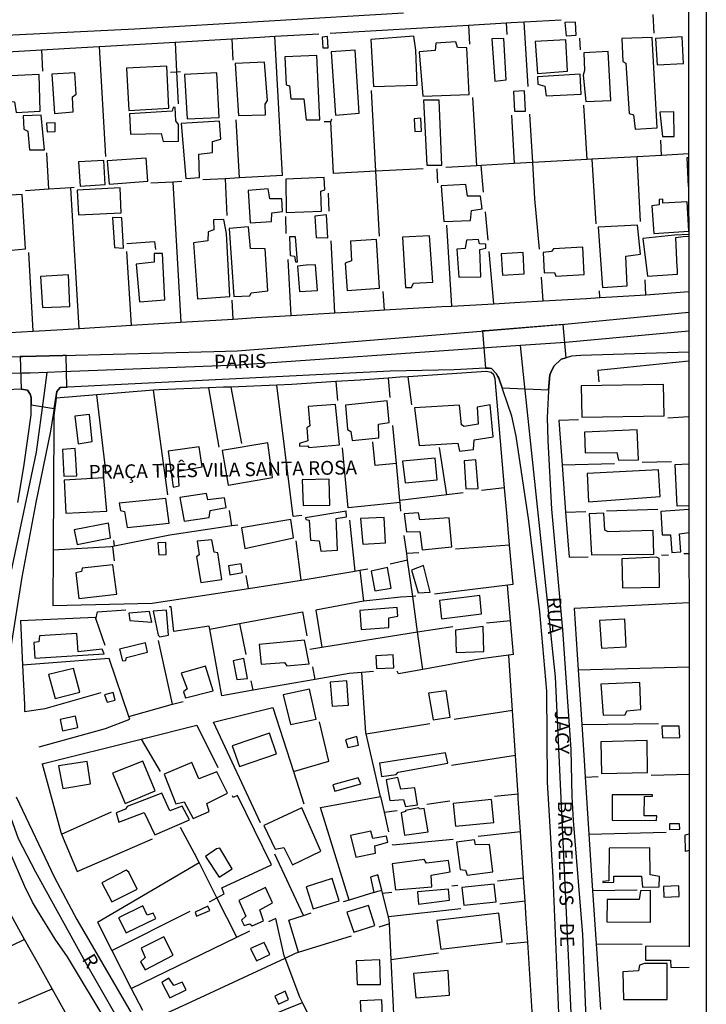
# Model space of a CAD drawing. Units: millimetres. Extents: x 187935 to 190353, y 1679832 to 1682607.
# Drawn here: x 190230 to 190353, y 1680667 to 1680845 of the extents above; entities that cross this region are included whole.
import ezdxf
from ezdxf.enums import TextEntityAlignment as Align

# ---------------------------------------------------------------- set-up
doc = ezdxf.new("R2010")
doc.units = ezdxf.units.MM
doc.header["$MEASUREMENT"] = 0
for name, color, linetype in [('IMAGEM', 7, 'Continuous'), ('V-CRUZAMENTO', 1, 'Continuous'), ('V-EDIFICACAO', 31, 'Continuous'), ('V-EIXO_DE_LOGRADOURO', 3, 'Continuous'), ('V-LOTE', 1, 'Continuous'), ('V-NOME_DOS_LOGRADOUROS', 7, 'Continuous'), ('V-QUADRA', 50, 'Continuous'), ('V-TESTADA', 5, 'Continuous'), ('X-LIMITE_5000', 3, 'Continuous')]:
    doc.layers.add(name, color=color, linetype=linetype)
picture_1 = doc.add_image_def('image1.jpg', size_in_pixel=(4028, 4624))

msp = doc.modelspace()

# ---------------------------------------------------------------- linework, layer by layer
at = {"layer": 'V-CRUZAMENTO'}
for points in [[(190327.48, 1680789.74), (190313.44, 1680788.59), (190312.99, 1680788.55), (190313.54, 1680781.85), (190314.15, 1680781.83), (190314.57, 1680781.81), (190315.45, 1680780.91), (190315.76, 1680780.34), (190315.92, 1680780.03), (190316.51, 1680778.29), (190324.86, 1680777.96), (190325.13, 1680780.65), (190325.31, 1680781.07), (190325.8, 1680782.2), (190327.16, 1680783.47), (190328.06, 1680783.74)], [(190237.97, 1680784.15), (190237.39, 1680784.14), (190230.2, 1680783.96), (190229.71, 1680783.95), (190229.86, 1680778.07), (190229.95, 1680778.05), (190231.02, 1680777.86), (190231.51, 1680777.19), (190231.55, 1680777.04), (190231.7, 1680776.51), (190231.68, 1680775.23), (190235.81, 1680774.6), (190236.16, 1680776.88), (190236.27, 1680777.62), (190236.92, 1680778.37), (190237.09, 1680778.38), (190238.12, 1680778.43)]]:
    msp.add_lwpolyline(points, close=True, dxfattribs=at)
at = {"layer": 'V-EDIFICACAO'}
for points in [[(190327.79, 1680844.14), (190328.02, 1680841.74), (190329.85, 1680841.89), (190329.75, 1680844.2), (190327.79, 1680844.14)], [(190284.07, 1680841.53), (190284.23, 1680839.6), (190285.15, 1680839.57), (190285.08, 1680841.62), (190284.07, 1680841.53)], [(190292.87, 1680841.11), (190293.35, 1680832.59), (190301.21, 1680832.87), (190300.99, 1680839.13), (190300.59, 1680841.68), (190292.87, 1680841.11)], [(190314.65, 1680841.22), (190315.21, 1680833.57), (190317.25, 1680833.84), (190316.84, 1680841.27), (190314.65, 1680841.22)], [(190322.46, 1680840.7), (190322.86, 1680834.98), (190328.31, 1680835.38), (190327.97, 1680841.04), (190322.46, 1680840.7)], [(190338.05, 1680841.25), (190338.25, 1680837.12), (190338.81, 1680836.81), (190339.39, 1680827.77), (190340.18, 1680827.53), (190340.49, 1680824.93), (190344.44, 1680825.19), (190343.53, 1680841.46), (190338.05, 1680841.25)], [(190344.11, 1680841.29), (190344.45, 1680836.49), (190349.2, 1680836.76), (190348.91, 1680841.59), (190344.11, 1680841.29)], [(190285.73, 1680838.88), (190286.5, 1680827.45), (190290.76, 1680827.78), (190290.05, 1680839.18), (190285.73, 1680838.88)], [(190304.54, 1680840.41), (190304.43, 1680839.09), (190301.58, 1680838.88), (190302.22, 1680830.86), (190310.55, 1680831.19), (190310.17, 1680839.59), (190308.46, 1680839.63), (190308.14, 1680840.64), (190304.54, 1680840.41)], [(190277.34, 1680837.95), (190277.63, 1680832.91), (190278.23, 1680832.74), (190278.46, 1680830.39), (190280.81, 1680830.37), (190281.19, 1680826.6), (190283.7, 1680826.62), (190283.14, 1680838.17), (190277.34, 1680837.95)], [(190331.2, 1680838.69), (190331.33, 1680835.51), (190331.1, 1680834.65), (190331.58, 1680829.91), (190336.06, 1680830.11), (190335.62, 1680838.93), (190331.2, 1680838.69)], [(190248.84, 1680835.91), (190249.28, 1680828.31), (190256.47, 1680828.69), (190256.12, 1680836.26), (190248.84, 1680835.91)], [(190268.45, 1680836.74), (190269.02, 1680827.36), (190273.88, 1680827.52), (190273.84, 1680829.42), (190274.22, 1680830.06), (190273.73, 1680837.02), (190268.45, 1680836.74)], [(190224.06, 1680834.33), (190224.25, 1680830.79), (190226.98, 1680830.82), (190227.2, 1680829.91), (190228.66, 1680829.85), (190228.95, 1680827.93), (190233.29, 1680828.15), (190233.11, 1680834.75), (190224.06, 1680834.33)], [(190235.38, 1680834.83), (190235.9, 1680827.77), (190239.23, 1680828.03), (190239.11, 1680830.75), (190239.78, 1680831.24), (190239.55, 1680835.05), (190235.38, 1680834.83)], [(190259.3, 1680834.8), (190259.75, 1680826.77), (190265.53, 1680827.05), (190265.12, 1680835.06), (190259.3, 1680834.8)], [(190322.89, 1680834.33), (190322.96, 1680833.01), (190324.21, 1680832.67), (190324.44, 1680830.9), (190330.73, 1680831.23), (190330.54, 1680834.85), (190322.89, 1680834.33)], [(190318.54, 1680831.71), (190318.73, 1680828.16), (190320.71, 1680828.18), (190320.54, 1680831.83), (190318.54, 1680831.71)], [(190249.39, 1680827.7), (190249.57, 1680824.01), (190255.12, 1680824.16), (190255.44, 1680822.67), (190258.23, 1680822.77), (190258.2, 1680825.74), (190257.76, 1680826.42), (190257.64, 1680828.85), (190257.25, 1680828.86), (190257.08, 1680828.15), (190249.39, 1680827.7)], [(190302.35, 1680830.15), (190302.92, 1680818.43), (190305.67, 1680818.46), (190305.14, 1680830.17), (190302.35, 1680830.15)], [(190230.25, 1680827.34), (190230.34, 1680824.94), (190231.1, 1680824.59), (190231.36, 1680821.18), (190234.05, 1680821.19), (190233.49, 1680827.46), (190230.25, 1680827.34)], [(190300.65, 1680826.79), (190300.78, 1680824.53), (190301.98, 1680824.55), (190301.85, 1680826.92), (190300.65, 1680826.79)], [(190344.91, 1680827.97), (190345.42, 1680823.59), (190347.52, 1680823.62), (190347.42, 1680828.07), (190344.91, 1680827.97)], [(190234.42, 1680826.02), (190234.55, 1680824.45), (190236, 1680824.5), (190235.97, 1680826.09), (190234.42, 1680826.02)], [(190258.72, 1680825.96), (190259.53, 1680816.04), (190262, 1680816.19), (190261.88, 1680820.43), (190264.32, 1680820.7), (190264.34, 1680822.72), (190265.82, 1680823.11), (190265.59, 1680826.35), (190258.72, 1680825.96)], [(190245.36, 1680819.24), (190245.7, 1680815.03), (190252.68, 1680815.56), (190252.39, 1680819.67), (190245.36, 1680819.24)], [(190240.2, 1680819.01), (190240.51, 1680814.66), (190245.01, 1680814.97), (190244.75, 1680819.26), (190240.2, 1680819.01)], [(190277.53, 1680815.89), (190277.63, 1680809.88), (190283.95, 1680810.16), (190283.85, 1680813.72), (190284.6, 1680814.01), (190284.43, 1680816.22), (190277.53, 1680815.89)], [(190239.95, 1680813.92), (190240.22, 1680809.48), (190247.91, 1680809.82), (190247.68, 1680814.33), (190239.95, 1680813.92)], [(190305.53, 1680814.71), (190306.02, 1680808.26), (190310.84, 1680808.48), (190310.99, 1680810.29), (190312.92, 1680810.58), (190312.63, 1680812.85), (190310.28, 1680812.82), (190309.95, 1680814.97), (190305.53, 1680814.71)], [(190220.07, 1680812.6), (190220.62, 1680803.89), (190227.71, 1680804.3), (190228.12, 1680803.12), (190230.67, 1680803.37), (190230.05, 1680813.17), (190220.07, 1680812.6)], [(190270.74, 1680813.85), (190271.1, 1680808.06), (190274.94, 1680808.3), (190275.05, 1680809.84), (190276.97, 1680810.09), (190276.85, 1680812.38), (190274.68, 1680812.39), (190274.39, 1680814.14), (190270.74, 1680813.85)], [(190246.32, 1680809), (190246.67, 1680803.58), (190248.29, 1680803.47), (190248.03, 1680808.94), (190246.32, 1680809)], [(190282.76, 1680809.25), (190282.99, 1680805.4), (190285.1, 1680805.36), (190284.89, 1680809.46), (190282.76, 1680809.25)], [(190263.54, 1680806.39), (190263.52, 1680804.81), (190260.89, 1680804.41), (190261.61, 1680794.35), (190267.48, 1680794.74), (190266.84, 1680806.1), (190266.36, 1680808.65), (190264.53, 1680808.6), (190264.58, 1680806.8), (190263.54, 1680806.39)], [(190270.81, 1680807.33), (190267.36, 1680807.02), (190268.2, 1680794.77), (190271.04, 1680794.9), (190271.33, 1680795.43), (190274.3, 1680795.8), (190273.83, 1680803.35), (190271.19, 1680803.39), (190270.81, 1680807.33)], [(190333.81, 1680807.24), (190334.57, 1680796.39), (190339.05, 1680796.69), (190338.82, 1680802.05), (190341.46, 1680802.4), (190340.87, 1680807.64), (190333.81, 1680807.24)], [(190278.53, 1680805.53), (190278.18, 1680805.49), (190278.34, 1680802.13), (190279.1, 1680802.01), (190279.28, 1680800.99), (190279.67, 1680800.99), (190279.31, 1680805.54), (190278.53, 1680805.53)], [(190298.55, 1680805.47), (190299.1, 1680796.36), (190300.17, 1680796.37), (190300.53, 1680797.15), (190304.04, 1680797.33), (190303.42, 1680805.71), (190298.55, 1680805.47)], [(190289.2, 1680804.72), (190289.39, 1680801.17), (190288.25, 1680800.76), (190288.58, 1680795.82), (190294.39, 1680796.24), (190293.88, 1680805.05), (190289.2, 1680804.72)], [(190309.82, 1680803.44), (190308.37, 1680803.29), (190308.69, 1680798.22), (190312.69, 1680798.28), (190312.48, 1680803.23), (190313.58, 1680803.48), (190313.56, 1680804.18), (190312.46, 1680804.24), (190312.24, 1680805.03), (190310.1, 1680804.93), (190309.82, 1680803.44)], [(190250.56, 1680800.61), (190251.17, 1680793.78), (190255.78, 1680794.16), (190255.33, 1680802.5), (190253.85, 1680802.51), (190253.83, 1680800.95), (190250.56, 1680800.61)], [(190316.34, 1680802.46), (190316.57, 1680798.59), (190320.46, 1680798.82), (190320.32, 1680802.68), (190316.34, 1680802.46)], [(190325.74, 1680803.34), (190325.41, 1680802.9), (190323.89, 1680802.72), (190324.09, 1680799.04), (190325.92, 1680799.06), (190326.17, 1680798.4), (190331.31, 1680798.75), (190331.07, 1680803.64), (190325.74, 1680803.34)], [(190281.21, 1680800.43), (190279.66, 1680800.26), (190279.99, 1680795.67), (190283.26, 1680795.83), (190282.87, 1680800.48), (190281.21, 1680800.43)], [(190233.37, 1680798.38), (190233.69, 1680792.8), (190238.65, 1680792.96), (190238.4, 1680798.68), (190233.37, 1680798.38)], [(190330.75, 1680778.65), (190330.89, 1680772.99), (190345.7, 1680773.26), (190345.59, 1680778.9), (190330.75, 1680778.65)], [(190281.55, 1680774.91), (190281.87, 1680771.48), (190281.33, 1680771.12), (190281.54, 1680768.75), (190280.03, 1680768.26), (190280.03, 1680767.79), (190281.5, 1680767.88), (190281.69, 1680767.54), (190287.21, 1680768.02), (190286.48, 1680775.32), (190281.55, 1680774.91)], [(190288.28, 1680775.17), (190288.66, 1680770.77), (190289.26, 1680770.46), (190289.51, 1680768.84), (190294.29, 1680769.27), (190294.24, 1680771.74), (190296.17, 1680772.08), (190295.78, 1680775.94), (190288.28, 1680775.17)], [(190300.74, 1680774.69), (190301.56, 1680767.91), (190308.51, 1680768.32), (190308.85, 1680766.9), (190311.38, 1680767.16), (190311.46, 1680768.93), (190314.9, 1680769.49), (190314.35, 1680775.21), (190312.04, 1680774.84), (190312.19, 1680771.78), (190309.66, 1680771.36), (190309.17, 1680771.63), (190308.81, 1680775.17), (190300.74, 1680774.69)], [(190239.56, 1680773.19), (190240.16, 1680768.24), (190242.67, 1680768.63), (190242.16, 1680773.47), (190239.56, 1680773.19)], [(190331.33, 1680770.33), (190331.45, 1680766.56), (190337.17, 1680766.67), (190337.45, 1680765.24), (190341.1, 1680765.34), (190340.81, 1680770.72), (190331.33, 1680770.33)], [(190266.06, 1680767.01), (190267.16, 1680760.74), (190275.12, 1680762.12), (190274.31, 1680768.39), (190266.06, 1680767.01)], [(190237.33, 1680767.18), (190237.55, 1680762.38), (190239.91, 1680762.43), (190239.58, 1680767.36), (190237.33, 1680767.18)], [(190256.33, 1680766.88), (190257.23, 1680760.43), (190258.33, 1680760.66), (190258.16, 1680763.29), (190262.47, 1680764.09), (190261.95, 1680767.7), (190256.33, 1680766.88)], [(190298.59, 1680765.09), (190299.06, 1680761.19), (190304.78, 1680761.73), (190304.44, 1680765.64), (190298.59, 1680765.09)], [(190309.64, 1680765.13), (190309.99, 1680760.1), (190312.18, 1680760.14), (190311.77, 1680765.35), (190309.64, 1680765.13)], [(190331.84, 1680762.84), (190332.06, 1680757.78), (190344.95, 1680758.71), (190344.7, 1680763.52), (190331.84, 1680762.84)], [(190237.63, 1680761.65), (190237.94, 1680755.73), (190245.33, 1680756.08), (190244.74, 1680762.11), (190237.63, 1680761.65)], [(190280.5, 1680761.75), (190280.69, 1680757.09), (190285.5, 1680757.17), (190285.37, 1680761.84), (190280.5, 1680761.75)], [(190247.55, 1680757.5), (190247.76, 1680756.17), (190248.51, 1680756.04), (190248.97, 1680753.16), (190256.53, 1680753.92), (190255.93, 1680758.34), (190247.55, 1680757.5)], [(190258.47, 1680758.53), (190259.25, 1680754.3), (190263.74, 1680754.94), (190263.9, 1680756.18), (190266.78, 1680756.73), (190266.47, 1680758.47), (190263.51, 1680758.13), (190263.23, 1680759.26), (190258.47, 1680758.53)], [(190281.07, 1680754.89), (190281.12, 1680754.6), (190281.73, 1680754.48), (190282, 1680750.84), (190283.58, 1680750.73), (190283.86, 1680748.88), (190286.83, 1680749.04), (190286.59, 1680754.73), (190288.45, 1680755.07), (190288.43, 1680756.06), (190281.07, 1680754.89)], [(190301.68, 1680754.5), (190301.43, 1680755.79), (190298.87, 1680755.57), (190299.28, 1680752.33), (190301.66, 1680752.41), (190302.12, 1680749.11), (190307.47, 1680749.66), (190306.94, 1680754.85), (190301.68, 1680754.5)], [(190269.58, 1680753.1), (190270.17, 1680749.33), (190278.9, 1680751.27), (190278.45, 1680754.58), (190269.58, 1680753.1)], [(190290.99, 1680754.76), (190291.41, 1680750.13), (190295.48, 1680750.37), (190295.25, 1680754.95), (190290.99, 1680754.76)], [(190335.58, 1680752.38), (190334.99, 1680752.67), (190334.81, 1680755.74), (190332.17, 1680755.58), (190332.58, 1680748.18), (190343.81, 1680748.3), (190343.7, 1680752.57), (190335.58, 1680752.38)], [(190239.45, 1680752.72), (190239.95, 1680750.08), (190245.96, 1680751.27), (190245.59, 1680753.94), (190239.45, 1680752.72)], [(190255.92, 1680750.45), (190254.48, 1680750.39), (190254.68, 1680748.18), (190256, 1680748.26), (190255.92, 1680750.45)], [(190261.56, 1680750.65), (190261.93, 1680748.21), (190261.43, 1680747.87), (190262.21, 1680743.21), (190266.01, 1680743.78), (190265.31, 1680748.54), (190264.65, 1680748.69), (190264.2, 1680750.9), (190261.56, 1680750.65)], [(190338.09, 1680747.51), (190338.21, 1680742.26), (190344.85, 1680742.38), (190344.77, 1680747.55), (190344.29, 1680747.76), (190338.09, 1680747.51)], [(190240.84, 1680745.78), (190240.72, 1680745.18), (190239.72, 1680744.94), (190240.25, 1680740.33), (190247.1, 1680741.11), (190246.37, 1680746.38), (190240.84, 1680745.78)], [(190267.25, 1680746.22), (190267.49, 1680744.61), (190269.74, 1680745.02), (190269.53, 1680746.57), (190267.25, 1680746.22)], [(190292.94, 1680745.26), (190293.57, 1680741.69), (190296.52, 1680742.22), (190295.86, 1680745.93), (190292.94, 1680745.26)], [(190300.21, 1680745.45), (190301.39, 1680741.36), (190303.53, 1680741.49), (190302.33, 1680746.26), (190300.21, 1680745.45)], [(190305.21, 1680739.98), (190305.6, 1680736.68), (190312.82, 1680737.55), (190312.48, 1680740.87), (190305.21, 1680739.98)], [(190249.28, 1680737.68), (190249.45, 1680736.37), (190253.4, 1680736.07), (190252.99, 1680738.02), (190249.28, 1680737.68)], [(190253.65, 1680738.06), (190254.58, 1680733.75), (190254.87, 1680733.44), (190256.41, 1680733.71), (190256.03, 1680738.24), (190253.65, 1680738.06)], [(190290.88, 1680738.15), (190291.13, 1680734.75), (190296.11, 1680735.13), (190296.13, 1680736.84), (190297.71, 1680737.16), (190297.61, 1680738.69), (190290.88, 1680738.15)], [(190334.04, 1680736.36), (190334.43, 1680731.38), (190338.87, 1680731.65), (190338.59, 1680736.59), (190334.04, 1680736.36)], [(190308.11, 1680734.62), (190308.22, 1680730.63), (190313.2, 1680730.77), (190313.12, 1680735.29), (190308.11, 1680734.62)], [(190233.15, 1680733.63), (190233.07, 1680732.54), (190232.16, 1680732.38), (190232.35, 1680729.59), (190244.84, 1680730.37), (190244.46, 1680731.22), (190240.16, 1680730.71), (190239.88, 1680734), (190233.15, 1680733.63)], [(190272.72, 1680732.04), (190273.11, 1680728.48), (190277.28, 1680728.83), (190277.74, 1680728.19), (190281.76, 1680728.57), (190280.88, 1680732.83), (190272.72, 1680732.04)], [(190247.6, 1680731.23), (190248.1, 1680729.12), (190248.7, 1680729.19), (190248.84, 1680729.71), (190252.62, 1680730.65), (190252.28, 1680732.32), (190247.6, 1680731.23)], [(190268.05, 1680729.12), (190268.73, 1680725.72), (190270.65, 1680725.92), (190270, 1680729.54), (190268.05, 1680729.12)], [(190293.73, 1680730.02), (190293.9, 1680727.7), (190297.01, 1680727.86), (190296.9, 1680730.18), (190293.73, 1680730.02)], [(190234.81, 1680726.61), (190236, 1680722.32), (190240.44, 1680723.44), (190239.32, 1680727.7), (190234.81, 1680726.61)], [(190258.69, 1680726.89), (190259.76, 1680724.06), (190259.1, 1680723.5), (190259.49, 1680722.45), (190264.45, 1680723.72), (190263.05, 1680728.15), (190258.69, 1680726.89)], [(190277.09, 1680722.95), (190278.36, 1680717.61), (190283, 1680718.56), (190281.8, 1680724.01), (190277.09, 1680722.95)], [(190285.51, 1680725.24), (190285.89, 1680720.96), (190288.83, 1680721.12), (190288.52, 1680725.47), (190285.51, 1680725.24)], [(190334.29, 1680724.92), (190334.68, 1680719.29), (190338.67, 1680719.39), (190338.98, 1680720.08), (190341.49, 1680720.34), (190341.32, 1680725.2), (190334.29, 1680724.92)], [(190244.91, 1680722.97), (190245.39, 1680721.65), (190246.83, 1680722), (190246.44, 1680723.4), (190244.91, 1680722.97)], [(190303.23, 1680723.25), (190304.08, 1680718.46), (190307.15, 1680718.97), (190306.45, 1680723.7), (190303.23, 1680723.25)], [(190236.91, 1680718.54), (190237.34, 1680716.49), (190240.09, 1680717.09), (190239.68, 1680719.1), (190236.91, 1680718.54)], [(190345.26, 1680717.33), (190345.42, 1680715.21), (190348.53, 1680715.31), (190348.42, 1680717.35), (190345.26, 1680717.33)], [(190267.9, 1680713.77), (190269.18, 1680710.05), (190275.86, 1680712.32), (190274.58, 1680716.05), (190267.9, 1680713.77)], [(190288.31, 1680714.88), (190288.72, 1680713.47), (190290.64, 1680713.88), (190290.31, 1680715.46), (190288.31, 1680714.88)], [(190334.26, 1680714.53), (190334.38, 1680708.77), (190342.67, 1680708.95), (190342.66, 1680714.74), (190334.26, 1680714.53)], [(190294.43, 1680710.67), (190294.79, 1680708.26), (190297.45, 1680708.61), (190297.76, 1680709.05), (190306.73, 1680710.68), (190306.33, 1680712.52), (190294.43, 1680710.67)], [(190236.62, 1680710.2), (190237.37, 1680706.09), (190242.39, 1680706.96), (190241.75, 1680710.96), (190236.62, 1680710.2)], [(190246.35, 1680708.88), (190248.59, 1680703.41), (190253.99, 1680705.68), (190251.77, 1680710.99), (190246.35, 1680708.88)], [(190255.66, 1680708.68), (190257.76, 1680703.36), (190259.24, 1680703.67), (190260.84, 1680700.67), (190263.71, 1680701.92), (190263.31, 1680703.37), (190267.07, 1680705.23), (190265.09, 1680709.11), (190261.88, 1680707.85), (190260.59, 1680710.8), (190255.66, 1680708.68)], [(190286.02, 1680706.74), (190286.38, 1680705.61), (190291.04, 1680706.93), (190290.6, 1680708.04), (190286.02, 1680706.74)], [(190297.74, 1680708.06), (190295.62, 1680707.68), (190296.29, 1680703.92), (190298.74, 1680704.14), (190299.13, 1680702.84), (190301.24, 1680703.18), (190300.8, 1680706.22), (190298.27, 1680706), (190297.74, 1680708.06)], [(190248.96, 1680702.86), (190248.67, 1680702.39), (190246.96, 1680701.68), (190247.47, 1680700), (190252.05, 1680701.74), (190253.96, 1680697.74), (190260.17, 1680700.43), (190258.88, 1680702.92), (190256.63, 1680702.07), (190255.2, 1680705.25), (190248.96, 1680702.86)], [(190336.3, 1680704.96), (190336.34, 1680700.38), (190344.33, 1680700.33), (190344.35, 1680701.17), (190342.07, 1680701.19), (190342.18, 1680704.67), (190343.58, 1680704.73), (190343.58, 1680704.96), (190336.3, 1680704.96)], [(190273.61, 1680699.43), (190275.62, 1680695.19), (190277.16, 1680695.44), (190278.76, 1680692.31), (190283.87, 1680694.78), (190280.43, 1680702.61), (190273.61, 1680699.43)], [(190298.31, 1680701.73), (190298.94, 1680697.66), (190303.16, 1680698.28), (190302.45, 1680702.46), (190301.62, 1680702.36), (190301.52, 1680702.62), (190299.09, 1680702.13), (190299.1, 1680701.95), (190298.31, 1680701.73)], [(190307.7, 1680703.39), (190308.11, 1680699.33), (190315, 1680699.98), (190314.57, 1680704.13), (190307.7, 1680703.39)], [(190346.67, 1680699.73), (190346.65, 1680698.71), (190348.5, 1680698.76), (190348.43, 1680699.73), (190346.67, 1680699.73)], [(190289.2, 1680697.61), (190290.14, 1680693.72), (190293.71, 1680694.42), (190293.57, 1680695.78), (190295.95, 1680696.42), (190295.7, 1680697.5), (190293.2, 1680697.1), (190292.83, 1680698.4), (190289.2, 1680697.61)], [(190311.73, 1680695.94), (190311.56, 1680696.83), (190308.3, 1680696.44), (190308.94, 1680691.49), (190309.88, 1680691.39), (190310.19, 1680690.5), (190314.83, 1680691.05), (190314.26, 1680695.99), (190311.73, 1680695.94)], [(190265.03, 1680695.21), (190263.09, 1680693.83), (190265.56, 1680690.12), (190267.86, 1680691.6), (190265.66, 1680695.34), (190265.03, 1680695.21)], [(190335.79, 1680695.33), (190335.73, 1680689.43), (190334.64, 1680689.34), (190334.66, 1680689.16), (190336.62, 1680689.22), (190336.65, 1680690.28), (190341.61, 1680690.3), (190341.78, 1680688.34), (190344.79, 1680688.39), (190344.83, 1680690.26), (190343.19, 1680690.51), (190343.12, 1680695.39), (190335.79, 1680695.33)], [(190296.72, 1680692.49), (190297.28, 1680687.85), (190303.82, 1680688.4), (190303.71, 1680690.46), (190307.12, 1680691.08), (190306.83, 1680693.14), (190302.9, 1680692.64), (190302.48, 1680693.29), (190296.72, 1680692.49)], [(190248.77, 1680691.38), (190244.4, 1680689.07), (190246.19, 1680685.65), (190250.74, 1680687.96), (190249.27, 1680691), (190248.77, 1680691.38)], [(190281.23, 1680688.36), (190282.48, 1680684.41), (190287.15, 1680685.85), (190285.9, 1680689.9), (190281.23, 1680688.36)], [(190309.23, 1680688.26), (190309.62, 1680685.05), (190315.44, 1680685.66), (190315.09, 1680688.87), (190309.23, 1680688.26)], [(190345.58, 1680688.44), (190345.64, 1680686.48), (190348.37, 1680686.64), (190348.32, 1680688.53), (190345.58, 1680688.44)], [(190269.08, 1680685.91), (190270.32, 1680683.06), (190269.56, 1680682.39), (190270.05, 1680681.38), (190271.04, 1680681.73), (190271.5, 1680681.32), (190273.51, 1680682.27), (190272.88, 1680684.23), (190275.16, 1680685.48), (190273.88, 1680688.25), (190269.08, 1680685.91)], [(190301.26, 1680687.46), (190301.45, 1680685.27), (190307.05, 1680685.95), (190306.85, 1680687.95), (190301.26, 1680687.46)], [(190335.44, 1680686.06), (190335.38, 1680682.05), (190343.22, 1680682.03), (190343.23, 1680687.69), (190341.41, 1680687.65), (190341.22, 1680686.1), (190335.44, 1680686.06)], [(190247.4, 1680682.77), (190248.77, 1680680.07), (190254.12, 1680682.69), (190253.66, 1680683.6), (190252.58, 1680683.28), (190251.76, 1680684.94), (190247.4, 1680682.77)], [(190261.2, 1680683.78), (190261.46, 1680683.07), (190263.87, 1680684.13), (190263.52, 1680684.91), (190261.2, 1680683.78)], [(190288.54, 1680683.79), (190289.78, 1680680.2), (190293.6, 1680681.42), (190292.42, 1680684.98), (190288.54, 1680683.79)], [(190304.77, 1680682.29), (190305.45, 1680677.13), (190316.52, 1680678.43), (190315.93, 1680683.63), (190304.77, 1680682.29)], [(190251.48, 1680677.31), (190252.21, 1680675.65), (190251.39, 1680674.84), (190252.19, 1680673.41), (190257.28, 1680676.05), (190255.58, 1680679.36), (190251.48, 1680677.31)], [(190271.19, 1680677.28), (190272.26, 1680675.03), (190274.65, 1680676.18), (190273.63, 1680678.36), (190271.19, 1680677.28)], [(190290.23, 1680675.05), (190290.38, 1680670.77), (190294.57, 1680670.77), (190294.46, 1680675.24), (190290.23, 1680675.05)], [(190342.15, 1680674.58), (190341.28, 1680674.24), (190341.1, 1680673.22), (190338.25, 1680673.04), (190338.34, 1680668.05), (190346.23, 1680668.08), (190346.21, 1680674.56), (190342.15, 1680674.58)], [(190300.56, 1680672.75), (190300.94, 1680668.37), (190307.02, 1680668.85), (190306.76, 1680673.31), (190300.56, 1680672.75)], [(190256.49, 1680671.93), (190255.2, 1680671.15), (190256.65, 1680668.37), (190259.6, 1680669.78), (190258.87, 1680671.2), (190257.36, 1680670.6), (190256.49, 1680671.93)], [(190275.56, 1680668.68), (190276.21, 1680667.25), (190278.03, 1680668.08), (190277.43, 1680669.55), (190275.56, 1680668.68)], [(190290.93, 1680667.84), (190291.15, 1680663.24), (190294.99, 1680663.4), (190294.81, 1680667.99), (190290.93, 1680667.84)]]:
    msp.add_lwpolyline(points, close=True, dxfattribs=at)
for points in [[(190350.1, 1680814.6), (190349.85, 1680819.8), (190350.1, 1680819.82)], [(190350.11, 1680806.51), (190349.81, 1680811.82), (190345.47, 1680811.58), (190345.47, 1680812.32), (190344.81, 1680812.26), (190344.81, 1680811.31), (190343.48, 1680811.13), (190343.81, 1680806.1), (190350.11, 1680806.51)], [(190350.11, 1680805.96), (190347.58, 1680805.79), (190341.88, 1680805.21), (190342.69, 1680798.4), (190348.12, 1680798.76), (190348.07, 1680799.69), (190348.06, 1680800.01), (190347.79, 1680805.42), (190349.09, 1680805.55), (190350.16, 1680805.61)], [(190350.15, 1680757.06), (190348.04, 1680756.98), (190347.65, 1680764.5), (190350.14, 1680764.62)], [(190350.15, 1680756.37), (190345.09, 1680755.99), (190345.36, 1680751.84), (190346.81, 1680751.84), (190347.08, 1680748.64), (190348.68, 1680748.73), (190348.47, 1680751.99), (190350.15, 1680752.21)], [(190350.2, 1680694.92), (190349.56, 1680694.71), (190349.47, 1680697.76), (190350.2, 1680697.91)], [(190350.22, 1680677.65), (190342.31, 1680677.61), (190342.31, 1680675.18), (190346.85, 1680675.15), (190346.88, 1680673.82), (190350.22, 1680673.88)]]:
    msp.add_lwpolyline(points, dxfattribs=at)
at = {"layer": 'V-EIXO_DE_LOGRADOURO'}
for points in [[(190350.12, 1680788.5), (190327.94, 1680786.49)], [(190327.94, 1680786.49), (190319.82, 1680785.92)], [(190313.76, 1680785.5), (190269.03, 1680782.38), (190237.23, 1680781.18)], [(190319.82, 1680785.92), (190313.76, 1680785.5)], [(190320.37, 1680780.69), (190319.82, 1680785.92)], [(190230.07, 1680780.92), (190179.32, 1680779.47)], [(190234.57, 1680781.08), (190231.52, 1680780.96), (190230.07, 1680780.92)], [(190234.01, 1680776.95), (190234.57, 1680781.08)], [(190237.23, 1680781.18), (190234.57, 1680781.08)], [(190332.16, 1680582.47), (190331.44, 1680598.91), (190329.06, 1680663.11), (190326.1, 1680726.23), (190320.37, 1680780.69)], [(190273.69, 1680614.32), (190273.37, 1680614.87), (190258.6, 1680644.83), (190241.45, 1680674.79), (190232.49, 1680690.99), (190229.41, 1680697.04), (190226.44, 1680705.34), (190224.24, 1680715.01), (190224.24, 1680724.5), (190226.5, 1680737.67), (190232.61, 1680766.68), (190234.01, 1680776.95)]]:
    msp.add_lwpolyline(points, dxfattribs=at)
at = {"layer": 'V-LOTE'}
for points in [[(190343.66, 1680845.58), (190343.85, 1680842.21)], [(190310.44, 1680843.69), (190310.61, 1680840.24)], [(190317.25, 1680844.08), (190318.14, 1680844.13)], [(190317.25, 1680844.08), (190317.34, 1680842.01)], [(190318.14, 1680844.13), (190320.45, 1680844.26)], [(190321.17, 1680832.61), (190320.45, 1680844.26)], [(190267.8, 1680841.21), (190267.8, 1680841.2)], [(190267.8, 1680841.2), (190268, 1680837.33)], [(190272.84, 1680841.5), (190275.56, 1680841.66)], [(190276.94, 1680816.55), (190275.56, 1680841.66)], [(190330.64, 1680839.24), (190330.49, 1680841.32)], [(190233.51, 1680839.21), (190233.69, 1680835.4)], [(190243.92, 1680839.81), (190245.06, 1680819.97)], [(190257.59, 1680840.61), (190257.86, 1680835.27)], [(190256.79, 1680835.21), (190257.86, 1680835.27)], [(190257.86, 1680835.27), (190258.59, 1680835.31)], [(190257.86, 1680835.27), (190258.15, 1680829.5)], [(190293.76, 1680817.34), (190292.95, 1680831.9)], [(190311.94, 1680818.34), (190311.25, 1680830.64)], [(190331.85, 1680819.45), (190331.25, 1680829.26)], [(190285.68, 1680826.26), (190285.84, 1680826.81)], [(190318.17, 1680827.47), (190318.67, 1680818.72)], [(190322.02, 1680818.9), (190321.48, 1680827.61)], [(190269.22, 1680816.13), (190268.63, 1680826.61)], [(190285.68, 1680826.26), (190284.46, 1680826.24)], [(190293.76, 1680817.34), (190286.16, 1680816.92), (190285.67, 1680826.24), (190285.68, 1680826.26)], [(190345.22, 1680820.2), (190345.08, 1680822.94)], [(190234.88, 1680814.08), (190234.51, 1680820.65)], [(190340.83, 1680819.95), (190332.66, 1680819.5)], [(190345.22, 1680820.2), (190340.83, 1680819.95)], [(190341.43, 1680808.26), (190340.83, 1680819.95)], [(190350.1, 1680820.47), (190345.22, 1680820.2)], [(190311.94, 1680818.34), (190306.35, 1680818.03)], [(190312.71, 1680818.38), (190311.94, 1680818.34)], [(190318.67, 1680818.72), (190312.71, 1680818.38)], [(190313.18, 1680813.54), (190312.71, 1680818.38)], [(190322.02, 1680818.9), (190318.67, 1680818.72)], [(190331.85, 1680819.45), (190322.02, 1680818.9)], [(190323.21, 1680803.31), (190322.42, 1680812.38), (190322.02, 1680818.9)], [(190332.66, 1680819.5), (190331.85, 1680819.45)], [(190332.66, 1680819.5), (190333.37, 1680807.86)], [(190269.22, 1680816.13), (190266.59, 1680815.98)], [(190276.94, 1680816.55), (190269.22, 1680816.13)], [(190302.28, 1680817.8), (190293.76, 1680817.34)], [(190294.41, 1680805.64), (190293.76, 1680817.34)], [(190304.74, 1680817.8), (190304.88, 1680815.24)], [(190238.84, 1680814.34), (190234.88, 1680814.08)], [(190239.44, 1680814.38), (190238.84, 1680814.34)], [(190240.34, 1680788.99), (190238.84, 1680814.34)], [(190257.17, 1680815.39), (190253.26, 1680815.21)], [(190258.79, 1680815.47), (190257.17, 1680815.39)], [(190257.17, 1680815.39), (190258.65, 1680790.12)], [(190266.59, 1680815.98), (190262.62, 1680815.77)], [(190266.59, 1680815.98), (190266.91, 1680809.36)], [(190234.88, 1680814.08), (190230.64, 1680813.81)], [(190285.37, 1680810.15), (190285.21, 1680813.41)], [(190277.63, 1680806.13), (190277.53, 1680809.19)], [(190313.98, 1680804.89), (190313.53, 1680810.04)], [(190307.44, 1680793.04), (190306.53, 1680807.61)], [(190248.91, 1680804.29), (190253.91, 1680804.68), (190254.07, 1680803.21)], [(190286.39, 1680791.83), (190285.71, 1680804.82)], [(190232.05, 1680788.52), (190231.25, 1680802.72)], [(190249.72, 1680789.57), (190248.91, 1680802.89)], [(190315, 1680793.47), (190314.16, 1680802.9)], [(190278.49, 1680791.35), (190277.98, 1680801.44)], [(190323.91, 1680793.99), (190323.57, 1680798.26)], [(190342.39, 1680795.05), (190342.27, 1680797.79)], [(190295.32, 1680792.35), (190295.06, 1680795.67)], [(190334.11, 1680794.57), (190334.07, 1680795.77)], [(190336.28, 1680794.7), (190342.39, 1680795.05)], [(190342.39, 1680795.05), (190350.12, 1680795.69)], [(190268.05, 1680790.7), (190267.86, 1680794.08)], [(190305.64, 1680792.94), (190307.44, 1680793.04)], [(190307.44, 1680793.04), (190315, 1680793.47)], [(190315, 1680793.47), (190319.76, 1680793.75)], [(190319.76, 1680793.75), (190323.91, 1680793.99)], [(190323.91, 1680793.99), (190331.68, 1680794.43)], [(190331.68, 1680794.43), (190334.11, 1680794.57)], [(190334.11, 1680794.57), (190336.28, 1680794.7)], [(190272.13, 1680790.95), (190278.49, 1680791.35)], [(190278.49, 1680791.35), (190286.34, 1680791.83)], [(190286.34, 1680791.83), (190286.39, 1680791.83)], [(190286.39, 1680791.83), (190289.78, 1680792.03)], [(190289.78, 1680792.03), (190295.32, 1680792.35)], [(190295.32, 1680792.35), (190305.64, 1680792.94)], [(190240.34, 1680788.99), (190249.72, 1680789.57)], [(190249.72, 1680789.57), (190258.65, 1680790.12)], [(190258.65, 1680790.12), (190268.05, 1680790.7)], [(190268.05, 1680790.7), (190272.13, 1680790.95)], [(190221.44, 1680787.94), (190232.05, 1680788.52)], [(190232.05, 1680788.52), (190237.35, 1680788.81)], [(190237.35, 1680788.81), (190240.34, 1680788.99)], [(190350.13, 1680783.09), (190333.76, 1680781.45)], [(190313.66, 1680781.25), (190299.57, 1680780.3)], [(190315.23, 1680779.95), (190314.99, 1680780.63), (190314.56, 1680781.07), (190313.66, 1680781.25)], [(190333.76, 1680781.45), (190333.9, 1680779.37)], [(190278.62, 1680778.88), (190275.92, 1680778.77)], [(190286.55, 1680779.42), (190278.62, 1680778.88)], [(190290.94, 1680779.71), (190286.55, 1680779.42)], [(190286.55, 1680779.42), (190286.85, 1680776.02)], [(190295.98, 1680780.05), (190290.94, 1680779.71)], [(190298.07, 1680780.2), (190295.98, 1680780.05)], [(190295.98, 1680780.05), (190296.27, 1680776.59)], [(190299.57, 1680780.3), (190298.07, 1680780.2)], [(190300.25, 1680775.25), (190299.57, 1680780.3)], [(190316.96, 1680760.26), (190315.23, 1680779.95)], [(190253.72, 1680777.87), (190243.5, 1680777.03)], [(190254.74, 1680777.95), (190253.72, 1680777.87)], [(190256.29, 1680759), (190253.72, 1680777.87)], [(190263.6, 1680778.3), (190254.74, 1680777.95)], [(190266.33, 1680778.4), (190263.6, 1680778.3)], [(190263.6, 1680778.3), (190265.48, 1680767.59)], [(190267.64, 1680778.45), (190266.33, 1680778.4)], [(190275.92, 1680778.77), (190267.64, 1680778.45)], [(190267.64, 1680778.45), (190269.59, 1680768.3)], [(190280.41, 1680755.29), (190278.88, 1680755.1), (190275.92, 1680778.77)], [(190236.18, 1680776.43), (190235.78, 1680773.33), (190235.74, 1680771.79)], [(190243.5, 1680777.03), (190236.18, 1680776.43)], [(190245.18, 1680762.79), (190243.5, 1680777.03)], [(190235.74, 1680771.79), (190235.62, 1680749.04)], [(190330.24, 1680772.53), (190326.7, 1680772.44)], [(190326.7, 1680772.44), (190327.31, 1680764.42)], [(190350.14, 1680773.08), (190346.36, 1680772.84)], [(190297.46, 1680764.65), (190296.81, 1680771.54)], [(190297.46, 1680764.65), (190293.65, 1680764.33), (190293.24, 1680768.55)], [(190298.13, 1680757.62), (190288.8, 1680756.69), (190287.75, 1680767.48)], [(190306.52, 1680759.03), (190305.22, 1680767.54)], [(190298.09, 1680757.97), (190297.46, 1680764.65)], [(190327.31, 1680764.42), (190336.74, 1680764.69)], [(190347.02, 1680764.94), (190341.71, 1680764.84)], [(190327.31, 1680764.42), (190327.95, 1680755.9)], [(190309.46, 1680759.4), (190306.52, 1680759.03)], [(190316.96, 1680760.26), (190312.79, 1680759.81)], [(190317.41, 1680755.05), (190316.96, 1680760.26)], [(190306.52, 1680759.03), (190298.09, 1680757.97)], [(190298.13, 1680757.62), (190298.09, 1680757.97)], [(190298.27, 1680756.07), (190298.13, 1680757.62)], [(190267.85, 1680753.41), (190267.41, 1680756.2)], [(190327.95, 1680755.9), (190331.58, 1680756)], [(190327.95, 1680755.9), (190328.56, 1680747.81)], [(190335.32, 1680756.16), (190344.58, 1680756.45)], [(190289.03, 1680754.48), (190289.99, 1680745.29)], [(190317.86, 1680749.95), (190317.41, 1680755.05)], [(190267.85, 1680753.41), (190256.64, 1680751.76), (190246.71, 1680749.76)], [(190268.89, 1680753.57), (190267.85, 1680753.41)], [(190246.71, 1680749.76), (190246.58, 1680750.81)], [(190280.32, 1680743.67), (190279.38, 1680750.74)], [(190299.32, 1680748.43), (190298.87, 1680751.7)], [(190235.62, 1680749.04), (190235.57, 1680739.05)], [(190246.36, 1680749.69), (190246.03, 1680749.62), (190235.62, 1680749.04)], [(190246.71, 1680749.76), (190246.36, 1680749.69)], [(190246.71, 1680747.12), (190246.36, 1680749.69)], [(190317.86, 1680749.95), (190308.1, 1680749.2)], [(190318.48, 1680742.91), (190317.86, 1680749.95)], [(190299.49, 1680747.22), (190296.37, 1680746.51)], [(190301.52, 1680748.58), (190299.32, 1680748.43)], [(190299.49, 1680747.22), (190299.32, 1680748.43)], [(190300.4, 1680740.71), (190299.49, 1680747.22)], [(190328.56, 1680747.81), (190331.98, 1680747.85)], [(190345.21, 1680748.13), (190346.47, 1680748.18)], [(190350.16, 1680748.37), (190349.23, 1680748.4)], [(190280.32, 1680743.67), (190289.99, 1680745.29)], [(190289.99, 1680745.29), (190290.88, 1680745.44)], [(190290.88, 1680745.44), (190292.3, 1680745.68)], [(190290.88, 1680745.44), (190291.55, 1680739.87)], [(190270.82, 1680742.16), (190270.39, 1680744.5)], [(190270.82, 1680742.16), (190276.56, 1680743.04), (190280.32, 1680743.67)], [(190235.57, 1680739.05), (190253.47, 1680739.48), (190270.82, 1680742.16)], [(190304.33, 1680741.2), (190318.48, 1680742.91)], [(190318.02, 1680736.39), (190317.46, 1680742.73)], [(190291.55, 1680739.87), (190282.95, 1680738.26), (190284.02, 1680731.57)], [(190300.4, 1680740.71), (190298.21, 1680740.59), (190291.58, 1680739.88), (190291.55, 1680739.87)], [(190300.96, 1680740.74), (190300.4, 1680740.71)], [(190301.29, 1680734.31), (190300.4, 1680740.71)], [(190243.31, 1680736.63), (190243.6, 1680737.93), (190248.7, 1680738.31)], [(190263.84, 1680734.82), (190263.74, 1680735.34), (190257.4, 1680734.39), (190256.9, 1680738.84), (190256.55, 1680738.83)], [(190350.17, 1680739.53), (190329.49, 1680738.52)], [(190329.49, 1680738.52), (190330.21, 1680727.46)], [(190229.78, 1680736.37), (190243.19, 1680736.98), (190243.31, 1680736.63)], [(190229.78, 1680736.37), (190230.13, 1680728.34)], [(190243.31, 1680736.63), (190244.94, 1680731.9)], [(190269.19, 1680735.81), (190280.55, 1680737.93), (190281.32, 1680733.59)], [(190313.7, 1680735.94), (190318.02, 1680736.39)], [(190318.56, 1680730.22), (190318.02, 1680736.39)], [(190263.84, 1680734.82), (190269.19, 1680735.81)], [(190271.65, 1680723.8), (190266.02, 1680722.82), (190263.84, 1680734.82)], [(190269.19, 1680735.81), (190270.35, 1680730.27)], [(190301.29, 1680734.31), (190307.6, 1680735.31)], [(190257.15, 1680721.27), (190254.6, 1680732.76)], [(190284.02, 1680731.57), (190301.29, 1680734.31)], [(190302.23, 1680727.56), (190301.29, 1680734.31)], [(190281.89, 1680731.23), (190284.02, 1680731.57)], [(190245.71, 1680729.53), (190230.13, 1680728.34)], [(190249.28, 1680719.08), (190245.71, 1680729.53)], [(190318.56, 1680730.22), (190312.73, 1680729.46), (190302.23, 1680727.56)], [(190318.39, 1680720.16), (190317.74, 1680730.09)], [(190230.13, 1680728.34), (190230.45, 1680721.21)], [(190282.85, 1680725.76), (190282.39, 1680728)], [(190302.23, 1680727.56), (190297.84, 1680726.76), (190297.63, 1680727.25)], [(190330.21, 1680727.46), (190350.18, 1680728.02)], [(190330.21, 1680727.46), (190330.85, 1680717.62)], [(190282.85, 1680725.76), (190271.65, 1680723.8)], [(190291.21, 1680727.02), (190288.98, 1680726.83), (190282.85, 1680725.76)], [(190293.35, 1680727.21), (190291.21, 1680727.02)], [(190292.01, 1680715.93), (190291.97, 1680716.1), (190291.21, 1680727.02)], [(190271.65, 1680723.8), (190271.31, 1680725.48)], [(190230.5, 1680719.98), (190234.18, 1680720.53), (190244.26, 1680723.42)], [(190230.45, 1680721.21), (190230.5, 1680719.98)], [(190249.28, 1680719.08), (190257.15, 1680721.27)], [(190257.15, 1680721.27), (190259.05, 1680721.8)], [(190272.99, 1680699.92), (190264.49, 1680718.07), (190275.18, 1680720.68), (190278.9, 1680709.13)], [(190230.5, 1680719.98), (190230.5, 1680719.97)], [(190233.14, 1680713.58), (190245.08, 1680716.89), (190249.45, 1680718.57), (190249.28, 1680719.08)], [(190318.39, 1680720.16), (190307.85, 1680718.53)], [(190318.92, 1680712.07), (190318.39, 1680720.16)], [(190251.49, 1680715), (190261.5, 1680717.49), (190265.27, 1680709.87)], [(190278.9, 1680709.13), (190285.32, 1680711.02), (190283.64, 1680718.09)], [(190292.01, 1680715.93), (190303.47, 1680717.78)], [(190330.85, 1680717.62), (190344.67, 1680717.81)], [(190330.85, 1680717.62), (190331.27, 1680711.22)], [(190233.65, 1680710.55), (190251.49, 1680715)], [(190251.49, 1680715), (190254.9, 1680709.14)], [(190294.59, 1680704.65), (190292.01, 1680715.93)], [(190318.92, 1680712.07), (190307.41, 1680710.25)], [(190319.32, 1680705.81), (190318.92, 1680712.07)], [(190233.64, 1680710.57), (190233.65, 1680710.55)], [(190233.65, 1680710.55), (190237, 1680698.2)], [(190331.27, 1680711.22), (190331.47, 1680708.16)], [(190278.9, 1680709.13), (190280.76, 1680703.35)], [(190331.47, 1680708.16), (190333.82, 1680708.23)], [(190331.47, 1680708.16), (190332.14, 1680697.88)], [(190343.36, 1680708.49), (190350.19, 1680708.68)], [(190265.14, 1680686.41), (190266.44, 1680687.12), (190265.99, 1680688.17), (190274.94, 1680692.35), (190268.87, 1680704.81), (190268.09, 1680704.5), (190267.96, 1680704.75)], [(190288.97, 1680685.98), (190283.82, 1680702.67), (190294.59, 1680704.65)], [(190294.59, 1680704.65), (190294.6, 1680704.65), (190295.24, 1680701.8)], [(190319.37, 1680705.09), (190315.13, 1680704.67)], [(190319.37, 1680705.09), (190319.32, 1680705.81)], [(190319.42, 1680704.27), (190319.37, 1680705.09)], [(190307.07, 1680703.84), (190302.94, 1680703.22)], [(190319.82, 1680698.26), (190319.42, 1680704.27)], [(190237.15, 1680697.84), (190246.15, 1680701.87)], [(190295.24, 1680701.8), (190297.59, 1680702.14)], [(190295.24, 1680701.8), (190296.03, 1680698.31)], [(190261.94, 1680692.74), (190261.12, 1680694.36), (190258.57, 1680699.09)], [(190237, 1680698.2), (190237.15, 1680697.84)], [(190237.15, 1680697.84), (190239.94, 1680691.15)], [(190319.82, 1680698.26), (190312.2, 1680697.45)], [(190320.36, 1680689.96), (190319.82, 1680698.26)], [(190332.14, 1680697.88), (190346.04, 1680698.2)], [(190332.14, 1680697.88), (190332.57, 1680691.29)], [(190239.94, 1680691.15), (190253.52, 1680697.03)], [(190307.69, 1680696.91), (190296.81, 1680695.86), (190296.74, 1680696.03)], [(190280.71, 1680683.23), (190275.59, 1680694.27)], [(190243.62, 1680681.98), (190261.94, 1680692.74)], [(190265.14, 1680686.41), (190261.94, 1680692.74)], [(190294.83, 1680687.79), (190294.14, 1680690.54), (190292.77, 1680690.09), (190293.4, 1680687.36)], [(190332.57, 1680691.29), (190332.8, 1680687.73)], [(190308.55, 1680688.62), (190307.43, 1680688.52)], [(190320.36, 1680689.96), (190315.65, 1680689.37)], [(190320.63, 1680685.81), (190320.36, 1680689.96)], [(190230.48, 1680678.9), (190225.36, 1680688.05)], [(190293.4, 1680687.36), (190288.97, 1680685.98)], [(190293.4, 1680687.36), (190293.4, 1680687.35), (190294.12, 1680687.57)], [(190294.12, 1680687.57), (190294.83, 1680687.79)], [(190294.96, 1680687.25), (190294.83, 1680687.79)], [(190294.96, 1680687.25), (190296.65, 1680687.41)], [(190296.03, 1680682.94), (190294.96, 1680687.25)], [(190332.8, 1680687.73), (190340.82, 1680687.86)], [(190332.8, 1680687.73), (190333.43, 1680678.07)], [(190263.77, 1680685.67), (190265.14, 1680686.41)], [(190268.72, 1680679.31), (190265.14, 1680686.41)], [(190288.97, 1680685.98), (190287.89, 1680685.64)], [(190320.63, 1680685.81), (190316.11, 1680685.27)], [(190320.84, 1680682.6), (190320.63, 1680685.81)], [(190246.22, 1680676.89), (190260.34, 1680683.97)], [(190279.83, 1680676.57), (190278.09, 1680682.38), (190280.71, 1680683.23)], [(190280.71, 1680683.23), (190282.09, 1680683.68)], [(190309.05, 1680684.43), (190296.03, 1680682.94)], [(190243.62, 1680681.98), (190246.22, 1680676.89)], [(190277.41, 1680675.52), (190277.26, 1680675.91), (190275.73, 1680682.66), (190274.43, 1680682.09)], [(190296.2, 1680681.7), (190294.31, 1680681.1)], [(190296.2, 1680681.7), (190296.16, 1680682.44), (190296.03, 1680682.94)], [(190296.52, 1680675.29), (190296.2, 1680681.7)], [(190321.11, 1680678.38), (190320.84, 1680682.6)], [(190268.72, 1680679.31), (190271.09, 1680680.46)], [(190279.83, 1680676.57), (190289.36, 1680679.55)], [(190230.48, 1680678.9), (190221.78, 1680674.7)], [(190232.75, 1680674.85), (190230.48, 1680678.9)], [(190249.71, 1680670.06), (190268.72, 1680679.31)], [(190321.11, 1680678.38), (190317.22, 1680678.04)], [(190322.05, 1680663.97), (190321.11, 1680678.38)], [(190333.43, 1680678.07), (190334.2, 1680666.26)], [(190333.43, 1680678.07), (190341.73, 1680678.06)], [(190246.22, 1680676.89), (190249.71, 1680670.06)], [(190277.41, 1680675.52), (190279.29, 1680676.4), (190279.83, 1680676.57)], [(190296.52, 1680675.29), (190305.04, 1680676.49)], [(190235.46, 1680670.01), (190232.75, 1680674.85)], [(190259.7, 1680667.29), (190277.41, 1680675.52)], [(190280.53, 1680667.54), (190280.07, 1680668.46), (190277.41, 1680675.52)], [(190297.14, 1680663.04), (190296.52, 1680675.29)], [(190229.41, 1680667.41), (190235.46, 1680670.01)], [(190236.6, 1680667.96), (190235.46, 1680670.01)], [(190249.71, 1680670.06), (190251.72, 1680666.14)], [(190238.43, 1680664.69), (190236.6, 1680667.96)], [(190252.75, 1680664.13), (190259.7, 1680667.29)], [(190264.61, 1680661.07), (190280.53, 1680667.54)], [(190283.99, 1680660.49), (190280.53, 1680667.54)]]:
    msp.add_lwpolyline(points, dxfattribs=at)
at = {"layer": 'V-QUADRA'}
for points in [[(190298.74, 1680845.81), (190250.34, 1680842.97), (190218.55, 1680841.37)], [(190180.88, 1680782.71), (190230.2, 1680783.96), (190237.39, 1680784.14), (190264.58, 1680784.83), (190268.8, 1680784.98), (190277.27, 1680785.61), (190313.44, 1680788.59), (190327.79, 1680789.77), (190350.12, 1680791.93)], [(190350.13, 1680784.71), (190330.7, 1680784.14), (190328.99, 1680784.02), (190328.06, 1680783.74), (190327.16, 1680783.47), (190325.8, 1680782.2), (190325.31, 1680781.07), (190325.13, 1680780.65), (190324.84, 1680777.78), (190324.65, 1680772.94), (190324.72, 1680768.79), (190325.4, 1680756.41), (190327.41, 1680734.69), (190328.87, 1680713.14), (190329.04, 1680704.63), (190329.31, 1680700.35), (190330.97, 1680679.81), (190334.38, 1680592.93)], [(190327.89, 1680638.18), (190325.73, 1680690.13), (190324.69, 1680707.23), (190324.54, 1680723.62), (190323.27, 1680737.93), (190321.34, 1680754.32), (190319.06, 1680769.58), (190318.23, 1680773.22), (190315.92, 1680780.03), (190315.76, 1680780.34), (190315.45, 1680780.91), (190314.57, 1680781.81), (190314.15, 1680781.83), (190313.54, 1680781.85), (190307.84, 1680781.56), (190296.34, 1680781.28), (190237.09, 1680778.38), (190236.92, 1680778.37), (190236.27, 1680777.62), (190236.16, 1680776.88), (190235.18, 1680770.52), (190232.54, 1680757.66), (190230, 1680744.21), (190227.2, 1680726.34)], [(190229.26, 1680757.61), (190230.35, 1680764.04), (190231.66, 1680773.41), (190231.7, 1680776.51), (190231.55, 1680777.04), (190231.51, 1680777.19), (190231.02, 1680777.86), (190229.95, 1680778.05), (190229.86, 1680778.07), (190178.65, 1680775.71)], [(190228.96, 1680704.6), (190235.86, 1680690.03), (190239.9, 1680682.49), (190256.72, 1680653.61)], [(190245.7, 1680663.25), (190238.22, 1680675.73), (190236.01, 1680678.93), (190232.8, 1680684.08), (190231.89, 1680685.6), (190230.54, 1680688.41), (190227.84, 1680694.65)]]:
    msp.add_lwpolyline(points, dxfattribs=at)
at = {"layer": 'V-TESTADA'}
for points in [[(190320.45, 1680844.26), (190327.15, 1680844.65)], [(190320.45, 1680844.26), (190327.15, 1680844.65)], [(190285.56, 1680842.25), (190310.44, 1680843.69)], [(190285.56, 1680842.25), (190310.44, 1680843.69)], [(190310.44, 1680843.69), (190317.25, 1680844.08)], [(190310.44, 1680843.69), (190317.25, 1680844.08)], [(190317.25, 1680844.08), (190318.14, 1680844.13)], [(190318.14, 1680844.13), (190320.45, 1680844.26)], [(190257.59, 1680840.61), (190267.8, 1680841.21)], [(190257.59, 1680840.61), (190267.8, 1680841.2)], [(190267.8, 1680841.21), (190272.84, 1680841.5)], [(190267.8, 1680841.2), (190272.84, 1680841.5)], [(190272.84, 1680841.5), (190275.56, 1680841.66)], [(190275.56, 1680841.66), (190283.5, 1680842.12)], [(190275.56, 1680841.66), (190283.5, 1680842.12)], [(190223.27, 1680838.61), (190233.51, 1680839.21)], [(190223.27, 1680838.61), (190233.51, 1680839.21)], [(190233.51, 1680839.21), (190238.67, 1680839.51)], [(190233.51, 1680839.21), (190238.67, 1680839.51)], [(190238.67, 1680839.51), (190243.92, 1680839.81)], [(190238.67, 1680839.51), (190243.92, 1680839.81)], [(190243.92, 1680839.81), (190257.59, 1680840.61)], [(190243.92, 1680839.81), (190257.59, 1680840.61)], [(190336.28, 1680794.7), (190342.39, 1680795.05)], [(190342.39, 1680795.05), (190350.12, 1680795.69)], [(190305.64, 1680792.94), (190307.44, 1680793.04)], [(190307.44, 1680793.04), (190315, 1680793.47)], [(190315, 1680793.47), (190319.76, 1680793.75)], [(190319.76, 1680793.75), (190323.91, 1680793.99)], [(190323.91, 1680793.99), (190331.68, 1680794.43)], [(190331.68, 1680794.43), (190334.11, 1680794.57)], [(190334.11, 1680794.57), (190336.28, 1680794.7)], [(190272.13, 1680790.95), (190278.49, 1680791.35)], [(190278.49, 1680791.35), (190286.34, 1680791.83)], [(190286.34, 1680791.83), (190286.39, 1680791.83)], [(190286.39, 1680791.83), (190289.78, 1680792.03)], [(190289.78, 1680792.03), (190295.32, 1680792.35)], [(190295.32, 1680792.35), (190305.64, 1680792.94)], [(190240.34, 1680788.99), (190249.72, 1680789.57)], [(190249.72, 1680789.57), (190258.65, 1680790.12)], [(190258.65, 1680790.12), (190268.05, 1680790.7)], [(190268.05, 1680790.7), (190272.13, 1680790.95)], [(190221.44, 1680787.94), (190232.05, 1680788.52)], [(190232.05, 1680788.52), (190237.35, 1680788.81)], [(190237.35, 1680788.81), (190240.34, 1680788.99)], [(190350.13, 1680783.09), (190333.76, 1680781.45)], [(190313.66, 1680781.25), (190299.57, 1680780.3)], [(190315.23, 1680779.95), (190314.99, 1680780.63), (190314.56, 1680781.07), (190313.66, 1680781.25)], [(190333.76, 1680781.45), (190333.9, 1680779.37)], [(190278.62, 1680778.88), (190275.92, 1680778.77)], [(190286.55, 1680779.42), (190278.62, 1680778.88)], [(190290.94, 1680779.71), (190286.55, 1680779.42)], [(190295.98, 1680780.05), (190290.94, 1680779.71)], [(190298.07, 1680780.2), (190295.98, 1680780.05)], [(190299.57, 1680780.3), (190298.07, 1680780.2)], [(190316.96, 1680760.26), (190315.23, 1680779.95)], [(190253.72, 1680777.87), (190243.5, 1680777.03)], [(190254.74, 1680777.95), (190253.72, 1680777.87)], [(190263.6, 1680778.3), (190254.74, 1680777.95)], [(190266.33, 1680778.4), (190263.6, 1680778.3)], [(190267.64, 1680778.45), (190266.33, 1680778.4)], [(190275.92, 1680778.77), (190267.64, 1680778.45)], [(190236.18, 1680776.43), (190235.78, 1680773.33), (190235.74, 1680771.79)], [(190243.5, 1680777.03), (190236.18, 1680776.43)], [(190235.74, 1680771.79), (190235.62, 1680749.04)], [(190330.24, 1680772.53), (190326.7, 1680772.44)], [(190326.7, 1680772.44), (190327.31, 1680764.42)], [(190327.31, 1680764.42), (190327.95, 1680755.9)], [(190317.41, 1680755.05), (190316.96, 1680760.26)], [(190327.95, 1680755.9), (190328.56, 1680747.81)], [(190317.86, 1680749.95), (190317.41, 1680755.05)], [(190235.62, 1680749.04), (190235.57, 1680739.05)], [(190318.48, 1680742.91), (190317.86, 1680749.95)], [(190318.02, 1680736.39), (190317.46, 1680742.73)], [(190329.49, 1680738.52), (190330.21, 1680727.46)], [(190229.78, 1680736.37), (190230.13, 1680728.34)], [(190318.56, 1680730.22), (190318.02, 1680736.39)], [(190318.39, 1680720.16), (190317.74, 1680730.09)], [(190230.13, 1680728.34), (190230.45, 1680721.21)], [(190330.21, 1680727.46), (190330.85, 1680717.62)], [(190230.45, 1680721.21), (190230.5, 1680719.98)], [(190230.5, 1680719.98), (190230.5, 1680719.97)], [(190318.92, 1680712.07), (190318.39, 1680720.16)], [(190330.85, 1680717.62), (190331.27, 1680711.22)], [(190319.32, 1680705.81), (190318.92, 1680712.07)], [(190233.64, 1680710.57), (190233.65, 1680710.55)], [(190233.65, 1680710.55), (190237, 1680698.2)], [(190331.27, 1680711.22), (190331.47, 1680708.16)], [(190331.47, 1680708.16), (190332.14, 1680697.88)], [(190319.37, 1680705.09), (190319.32, 1680705.81)], [(190319.42, 1680704.27), (190319.37, 1680705.09)], [(190319.82, 1680698.26), (190319.42, 1680704.27)], [(190237, 1680698.2), (190237.15, 1680697.84)], [(190237.15, 1680697.84), (190239.94, 1680691.15)], [(190320.36, 1680689.96), (190319.82, 1680698.26)], [(190332.14, 1680697.88), (190332.57, 1680691.29)], [(190332.57, 1680691.29), (190332.8, 1680687.73)], [(190320.63, 1680685.81), (190320.36, 1680689.96)], [(190230.48, 1680678.9), (190225.36, 1680688.05)], [(190332.8, 1680687.73), (190333.43, 1680678.07)], [(190320.84, 1680682.6), (190320.63, 1680685.81)], [(190243.62, 1680681.98), (190246.22, 1680676.89)], [(190321.11, 1680678.38), (190320.84, 1680682.6)], [(190232.75, 1680674.85), (190230.48, 1680678.9)], [(190322.05, 1680663.97), (190321.11, 1680678.38)], [(190333.43, 1680678.07), (190334.2, 1680666.26)], [(190246.22, 1680676.89), (190249.71, 1680670.06)], [(190235.46, 1680670.01), (190232.75, 1680674.85)], [(190236.6, 1680667.96), (190235.46, 1680670.01)], [(190249.71, 1680670.06), (190251.72, 1680666.14)], [(190238.43, 1680664.69), (190236.6, 1680667.96)]]:
    msp.add_lwpolyline(points, dxfattribs=at)
at = {"layer": 'X-LIMITE_5000', "linetype": 'Continuous'}
msp.add_lwpolyline([(190350.07, 1680848.57), (190350.1, 1680820.47), (190350.1, 1680811.84), (190350.11, 1680806.51), (190350.11, 1680805.96), (190350.11, 1680805.6), (190350.12, 1680795.49), (190350.12, 1680791.61), (190350.12, 1680788.04), (190350.13, 1680784.48), (190350.13, 1680782.8), (190350.14, 1680772.78), (190350.15, 1680757.66), (190350.15, 1680757.07), (190350.15, 1680756.37), (190350.15, 1680752.13), (190350.16, 1680748.37), (190350.17, 1680739.5), (190350.18, 1680728.04), (190350.19, 1680708.65), (190350.22, 1680677.58)], dxfattribs=at)

# ---------------------------------------------------------------- texts
at = {"layer": 'V-NOME_DOS_LOGRADOUROS'}
for s, height, rotation, p in [('PARIS', 2.5, 1, (190264.63, 1680780.97)), ('PRAÇA TRÊS VILA SANTA ROSA', 2.5, 1, (190242.07, 1680761.1)), ('RUA', 2.5, 271, (190323.86, 1680740.59)), ('JACY', 2.5, 271, (190325.21, 1680720.12)), ('BARCELLOS    DE', 2.4998, 271, (190325.76, 1680703.84)), ('R', 2.5, 301, (190240.08, 1680674.94))]:
    msp.add_text(s, height=height, rotation=rotation, dxfattribs=at).set_placement(p, align=Align.BOTTOM_LEFT)

# ---------------------------------------------------------------- referenced raster images: frames only (the image files are external)
at = {"layer": 'IMAGEM'}
image = msp.add_image(picture_1, insert=(187935.49, 1679831.72), size_in_units=(2417.79, 2775.54), dxfattribs=at)
image.dxf.flags = 7

doc.saveas('drawing.dxf')
